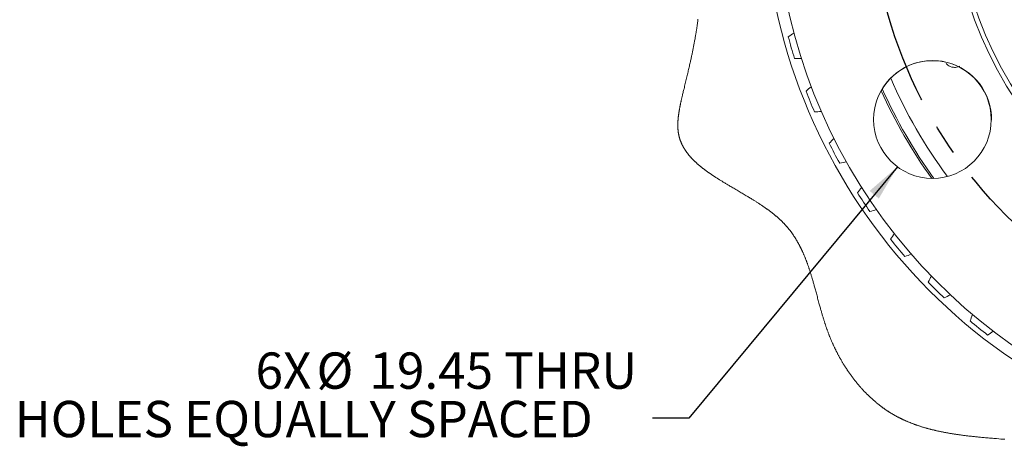
# Model space of a CAD drawing. Units: millimetres. Extents: x 11 to 1180, y 5 to 832.
# Drawn here: x 222 to 304, y 548 to 583 of the extents above; entities that cross this region are included whole.
import ezdxf

# ---------------------------------------------------------------- set-up
doc = ezdxf.new("R2010")
doc.units = ezdxf.units.MM
doc.linetypes.add('CENTERX2', pattern=[20.32, 12.7, -2.54, 2.54, -2.54])
doc.layers.add('SLD-0', color=7, linetype='Continuous')
doc.styles.add('SLDTEXTSTYLE0', font='TXT', dxfattribs={"width": 0.605})
doc.dimstyles.new('SLDDIMSTYLE4', dxfattribs={"dimtxt": 0, "dimasz": 3, "dimexe": 0, "dimexo": 0.0625, "dimgap": 0, "dimtad": 0, "dimtih": 1, "dimtoh": 1, "dimdec": 0, "dimrnd": 1e-09, "dimzin": 0, "dimdsep": 46, "dimtxsty": 'Standard', "dimsah": 1, "dimcen": 0.09, "dimadec": 0, "dimazin": 0, "dimtfac": 3, "dimtdec": 0, "dimtofl": 0, "dimtmove": 0, "dimatfit": 3, "dimfxl": 1, "dimfrac": 2, "dimtolj": 1, "dimtzin": 0, "dimarcsym": 0})
doc.dimstyles.new('SLDDIMSTYLE8', dxfattribs={"dimtxt": 3, "dimasz": 3, "dimexe": 0, "dimexo": 0.0625, "dimgap": 0.75, "dimtad": 0, "dimtih": 1, "dimtoh": 1, "dimdec": 1, "dimlfac": 2, "dimrnd": 1e-09, "dimzin": 12, "dimdsep": 46, "dimtxsty": 'SLDTEXTSTYLE0', "dimsah": 1, "dimcen": 0, "dimadec": 0, "dimazin": 0, "dimtfac": 1, "dimtdec": 3, "dimtofl": 0, "dimtmove": 0, "dimatfit": 3, "dimfxl": 1, "dimfrac": 2, "dimtolj": 1, "dimtzin": 12, "dimarcsym": 0})

# ---------------------------------------------------------------- blocks, each defined once
blk = doc.blocks.new('*D93')
at = {"layer": 'SLD-0'}
for p, q in [((363.377, 626.642), (385.979, 649.267)), ((385.979, 649.267), (388.979, 649.267))]:
    blk.add_line(p, q, dxfattribs=at)
blk.add_solid([(363.377, 626.642), (365.824, 628.439), (365.171, 629.091)], dxfattribs=at)
at = {"layer": 'SLD-0', "char_height": 3, "attachment_point": 1, "style": 'SLDTEXTSTYLE0'}
for s, insert in [('%%c', (390.566, 650.833)), ('184.1', (394.935, 650.833))]:
    blk.add_mtext(s, dxfattribs=dict(at, insert=insert))
blk = doc.blocks.new('SW_NOTE_33')
at = {"layer": 'SLD-0', "color": 0, "char_height": 3, "attachment_point": 1, "style": 'SLDTEXTSTYLE0'}
for s, insert in [('6X', (-32.81, 5.431)), ('%%c', (-27.769, 5.431)), ('19.45 THRU', (-23.395, 5.431)), ('HOLES EQUALLY SPACED', (-52.72, 1.431))]:
    blk.add_mtext(s, dxfattribs=dict(at, insert=insert))

msp = doc.modelspace()

# ---------------------------------------------------------------- linework, layer by layer
at = {"color": 7, "linetype": 'Continuous', "lineweight": 0, "flags": 128}
for points in [[(278.469083, 583.317435), (278.461088, 583.253226), (278.45293, 583.188994), (278.444604, 583.124733), (278.436114, 583.060442), (278.427285, 582.99481), (278.418285, 582.929155), (278.409121, 582.863464), (278.399793, 582.79775), (278.3903, 582.732006), (278.380648, 582.666232), (278.37084, 582.600421), (278.360871, 582.534588), (278.350745, 582.468724), (278.340467, 582.402824), (278.33004, 582.336894), (278.31946, 582.270934), (278.308732, 582.204944), (278.297854, 582.138917), (278.285724, 582.066259), (278.273419, 581.993556), (278.260943, 581.920809), (278.2483, 581.848031), (278.235489, 581.775209), (278.221724, 581.697925), (278.207776, 581.620602), (278.19365, 581.543228), (278.179348, 581.465809), (278.164872, 581.388338), (278.150224, 581.310822), (278.136262, 581.237695), (278.12215, 581.164523), (278.107894, 581.091306), (278.093495, 581.018044), (278.078956, 580.944738), (278.064278, 580.871394), (278.049466, 580.797999), (278.034524, 580.724558), (278.019448, 580.651073), (278.004241, 580.577544), (277.989187, 580.50528), (277.97401, 580.432972), (277.958718, 580.36062), (277.94331, 580.288223), (277.926543, 580.209984), (277.909649, 580.131693), (277.892628, 580.053351), (277.87548, 579.974955), (277.858217, 579.896501), (277.840831, 579.817994), (277.820197, 579.725391), (277.799406, 579.632713), (277.778463, 579.539961), (277.757374, 579.447119), (277.735707, 579.352303), (277.7139, 579.257405), (277.69195, 579.162418), (277.66987, 579.067348), (277.64766, 578.972189), (277.625327, 578.876941), (277.602871, 578.781611), (277.576533, 578.670269), (277.550046, 578.558816), (277.523418, 578.447236), (277.496655, 578.33553), (277.46977, 578.223697), (277.442765, 578.111737), (277.417206, 578.006065), (277.39155, 577.900267), (277.365812, 577.794364), (277.339996, 577.688335)], [(277.339996, 577.688335), (277.314109, 577.582194), (277.294555, 577.502115), (277.27499, 577.421977), (277.255447, 577.341794), (277.235948, 577.261588), (277.216525, 577.181368), (277.197205, 577.101147), (277.17802, 577.020934), (277.164918, 576.9658), (277.151906, 576.910681), (277.138983, 576.855584), (277.126164, 576.800516), (277.113457, 576.745472), (277.100873, 576.690456), (277.08842, 576.635486), (277.076104, 576.580553), (277.065196, 576.531372), (277.054415, 576.482228), (277.043768, 576.433136), (277.033255, 576.384081), (277.022892, 576.335079), (277.012863, 576.287), (277.002984, 576.238974), (276.993268, 576.190999), (276.983717, 576.143092), (276.976199, 576.104804), (276.968793, 576.06656), (276.961506, 576.028361), (276.954335, 575.990206), (276.947291, 575.952089), (276.940496, 575.914709), (276.93382, 575.877367), (276.927278, 575.840077), (276.920863, 575.802839), (276.914087, 575.762673), (276.907471, 575.722581), (276.901015, 575.682542), (276.894731, 575.64257), (276.888617, 575.602664), (276.882675, 575.562833), (276.87724, 575.525335), (276.871965, 575.487903), (276.866858, 575.450538), (276.861918, 575.413233), (276.85715, 575.376003), (276.853309, 575.345031), (276.849591, 575.314103), (276.846, 575.283228), (276.842535, 575.252405), (276.839198, 575.221634), (276.835994, 575.190915), (276.833096, 575.162), (276.830313, 575.133129), (276.827653, 575.10431), (276.825116, 575.075543), (276.822702, 575.046829), (276.820277, 575.016423), (276.818001, 574.986084), (276.815866, 574.955797), (276.813877, 574.92557), (276.81204, 574.89541), (276.810349, 574.86531), (276.808896, 574.836983), (276.807581, 574.808715), (276.806408, 574.780508), (276.805368, 574.752352), (276.804474, 574.724256), (276.803722, 574.696227), (276.803114, 574.66825), (276.802656, 574.640332), (276.802343, 574.612482), (276.802179, 574.584691), (276.802168, 574.55746), (276.802299, 574.530287), (276.802582, 574.503182), (276.803014, 574.476136), (276.80355, 574.451207), (276.804213, 574.426344), (276.805011, 574.401526), (276.805938, 574.376768), (276.807, 574.352069), (276.808173, 574.327862), (276.809481, 574.303715), (276.810919, 574.27962), (276.812491, 574.255577), (276.814234, 574.231109), (276.816119, 574.206701), (276.818146, 574.182353), (276.820318, 574.158064), (276.822635, 574.133834), (276.825094, 574.109665), (276.827705, 574.085562), (276.830462, 574.061519), (276.833368, 574.037543), (276.836426, 574.013634), (276.839633, 573.989785), (276.842997, 573.966003), (276.846514, 573.94228), (276.850183, 573.918632), (276.853689, 573.89701), (276.857321, 573.875441), (276.861091, 573.853938), (276.864992, 573.832481), (276.86903, 573.81109), (276.873195, 573.789752), (276.877892, 573.766536), (276.882743, 573.743387), (276.887753, 573.720305), (276.892916, 573.69729), (276.898232, 573.674342), (276.903705, 573.651461), (276.90933, 573.62864), (276.91462, 573.607779), (276.92004, 573.586977), (276.925587, 573.566227), (276.931261, 573.545529), (276.937061, 573.524884), (276.942984, 573.504298), (276.950263, 573.479659), (276.957721, 573.455094), (276.965358, 573.430611), (276.973174, 573.406203), (276.981168, 573.38187), (276.989193, 573.358043), (276.997385, 573.33429), (277.005748, 573.310612), (277.014279, 573.287001), (277.022329, 573.265208), (277.030517, 573.243475), (277.038851, 573.221809), (277.047326, 573.200195), (277.055942, 573.178648), (277.064701, 573.157153), (277.0736, 573.135725), (277.083551, 573.112218), (277.093668, 573.088779), (277.103954, 573.065414), (277.114403, 573.042123), (277.125024, 573.018892), (277.135809, 572.995743), (277.146758, 572.972654), (277.15787, 572.949632), (277.169143, 572.926684), (277.180579, 572.903803), (277.191971, 572.881399), (277.203516, 572.859055), (277.215217, 572.836778), (277.227071, 572.814568), (277.239298, 572.792015), (277.25168, 572.769529), (277.26422, 572.74711), (277.276916, 572.724751), (277.289768, 572.702466), (277.302538, 572.680636), (277.315461, 572.658865), (277.328529, 572.637162), (277.341743, 572.615518), (277.355381, 572.593494), (277.369169, 572.57153), (277.383105, 572.549632), (277.39719, 572.527802), (277.411428, 572.506024), (277.425812, 572.484313), (277.440344, 572.462662), (277.454433, 572.441934), (277.468656, 572.421259), (277.483013, 572.400643), (277.497505, 572.38008), (277.512127, 572.359576), (277.526879, 572.339124), (277.544436, 572.315081), (277.562176, 572.29112), (277.580095, 572.267233), (277.598188, 572.243421), (277.616837, 572.219199), (277.635668, 572.195044), (277.654686, 572.170972), (277.673882, 572.146973), (277.693258, 572.123042), (277.712812, 572.099193), (277.732545, 572.07541), (277.752453, 572.051703), (277.772536, 572.028062), (277.792794, 572.004496), (277.813223, 571.980997), (277.833828, 571.957572), (277.8546, 571.934214), (277.87554, 571.910924), (277.894885, 571.889638), (277.914372, 571.868411), (277.933993, 571.847229), (277.953756, 571.826114), (277.973657, 571.805051), (277.993695, 571.784041), (278.015708, 571.761182), (278.037877, 571.738391), (278.06021, 571.715667), (278.0827, 571.693002), (278.105346, 571.670397), (278.128148, 571.647859), (278.151103, 571.62538), (278.176532, 571.600726), (278.202144, 571.57614), (278.227937, 571.551627), (278.25391, 571.527189), (278.280062, 571.502826), (278.306392, 571.478529), (278.332897, 571.4543), (278.359578, 571.430138), (278.38643, 571.406043), (278.413449, 571.382022), (278.440156, 571.358493), (278.467023, 571.335024), (278.494046, 571.311614), (278.521233, 571.288271), (278.550767, 571.263133), (278.58048, 571.238069), (278.610372, 571.213065), (278.640446, 571.188136), (278.670692, 571.163273), (278.701113, 571.138478), (278.72995, 571.115157), (278.758944, 571.091896), (278.788083, 571.068695), (278.817371, 571.045546), (278.846805, 571.022457), (278.876384, 570.99942), (278.906108, 570.976435), (278.93597, 570.953509), (278.965973, 570.930629), (278.996115, 570.907808), (279.025854, 570.885441), (279.055719, 570.863126), (279.085715, 570.840849), (279.115838, 570.818632), (279.150222, 570.793434), (279.184767, 570.768295), (279.219468, 570.743217), (279.254326, 570.71819), (279.28934, 570.693223), (279.324503, 570.668316), (279.359815, 570.643453), (279.395272, 570.61865), (279.432573, 570.592715), (279.470035, 570.566847), (279.507645, 570.541023), (279.545409, 570.515251), (279.583325, 570.489539), (279.621382, 570.463872), (279.662971, 570.435992), (279.704728, 570.408172), (279.746653, 570.380403), (279.788733, 570.352687), (279.830971, 570.325031), (279.872605, 570.29791), (279.91438, 570.270842), (279.956301, 570.243819), (279.998359, 570.216841), (280.041416, 570.189355), (280.084611, 570.161915), (280.127943, 570.134519), (280.171403, 570.107161), (280.214992, 570.079847), (280.258705, 570.052563), (280.30254, 570.025316), (280.35383, 569.993577), (280.405273, 569.961874), (280.456868, 569.930224), (280.508609, 569.898604), (280.560487, 569.867028), (280.612503, 569.835483), (280.67397, 569.798342), (280.735609, 569.761245), (280.797408, 569.724186), (280.85936, 569.687157), (280.922589, 569.649479), (280.98596, 569.611831), (281.049457, 569.574206), (281.113082, 569.536595), (281.176821, 569.499), (281.260443, 569.449774), (281.344225, 569.400555), (281.428144, 569.351329), (281.518188, 569.298572), (281.608344, 569.245784), (281.698585, 569.192952), (281.788887, 569.140075), (281.879221, 569.087124), (281.962664, 569.038159), (282.046095, 568.989119), (282.129497, 568.93999), (282.212847, 568.890771), (282.296126, 568.841456), (282.379312, 568.792021), (282.462389, 568.742475), (282.527574, 568.703449), (282.59267, 568.664341), (282.657665, 568.625143), (282.722552, 568.585849), (282.78732, 568.546458), (282.851958, 568.50697), (282.916457, 568.46737), (282.966924, 568.436249), (283.017294, 568.405053), (283.067566, 568.373783), (283.117731, 568.342439), (283.167788, 568.311019), (283.216839, 568.280085), (283.265778, 568.249068), (283.314598, 568.217977), (283.363295, 568.186796), (283.412852, 568.154892), (283.462272, 568.1229), (283.511554, 568.090818), (283.560687, 568.058638), (283.609667, 568.026363), (283.658494, 567.993982), (283.707158, 567.961505), (283.747499, 567.934422), (283.787721, 567.907265), (283.827824, 567.880033), (283.867803, 567.852719), (283.90766, 567.825338), (283.947391, 567.797876), (283.984729, 567.77191), (284.021948, 567.745878), (284.059049, 567.719764), (284.09603, 567.693582), (284.13288, 567.667327), (284.169608, 567.640996), (284.206205, 567.614584), (284.242668, 567.588097), (284.279001, 567.561528), (284.315196, 567.534885), (284.350608, 567.508637), (284.385887, 567.482306), (284.421031, 567.455901), (284.45603, 567.429415), (284.491521, 567.402354), (284.526867, 567.375212), (284.562056, 567.347987), (284.597092, 567.320673), (284.631972, 567.293263), (284.666077, 567.266262), (284.700026, 567.239171), (284.733818, 567.211992), (284.76745, 567.184715), (284.797345, 567.160292), (284.827107, 567.135787), (284.856738, 567.111215), (284.886238, 567.086569), (284.915601, 567.061848), (284.94483, 567.037045), (284.97392, 567.012167), (285.00287, 566.987215), (285.032735, 566.961257), (285.062444, 566.935225), (285.092005, 566.909103), (285.121405, 566.882892), (285.150648, 566.856592), (285.179731, 566.830209), (285.208651, 566.803737), (285.235022, 566.779389), (285.261252, 566.754966), (285.287344, 566.730468), (285.313294, 566.705889), (285.339099, 566.681235), (285.364767, 566.656499), (285.390285, 566.631688), (285.415658, 566.606796), (285.440885, 566.581829), (285.465964, 566.556773), (285.49089, 566.531642), (285.515667, 566.506429), (285.53889, 566.482572), (285.561972, 566.458649), (285.58492, 566.43465), (285.607726, 566.410577), (285.630395, 566.38643), (285.654285, 566.360733), (285.678019, 566.334954), (285.7016, 566.309093), (285.725025, 566.28315), (285.7483, 566.257118), (285.771419, 566.231011), (285.793078, 566.206312), (285.814607, 566.181547), (285.836001, 566.156706), (285.857261, 566.131799), (285.878391, 566.10681), (285.89939, 566.081761), (285.920256, 566.056638), (285.940995, 566.03144), (285.961603, 566.006175), (285.982084, 565.980835), (286.002074, 565.955883), (286.021945, 565.930864), (286.041689, 565.905778), (286.061318, 565.880633), (286.082373, 565.853393), (286.103294, 565.826087), (286.124074, 565.798699), (286.144716, 565.771236), (286.16522, 565.743698), (286.18559, 565.716087), (286.204671, 565.68998), (286.223629, 565.663813), (286.242471, 565.637572), (286.261194, 565.611272), (286.279802, 565.584912), (286.300429, 565.555407), (286.320915, 565.525828), (286.341251, 565.496168), (286.361449, 565.466425), (286.381503, 565.436608), (286.401418, 565.406709), (286.421192, 565.376735), (286.440828, 565.346679), (286.460326, 565.316549), (286.479686, 565.286344), (286.498913, 565.256065), (286.518005, 565.225712), (286.536959, 565.195276), (286.555783, 565.164773), (286.574476, 565.134196), (286.593036, 565.103537), (286.61234, 565.071351), (286.631503, 565.039075), (286.650524, 565.006724), (286.669408, 564.974299), (286.688154, 564.941792), (286.706761, 564.909204), (286.725041, 564.876883), (286.743191, 564.844488), (286.76121, 564.812018), (286.779095, 564.779474), (286.796854, 564.746855), (286.814486, 564.714162), (286.831987, 564.681402), (286.851098, 564.645282), (286.870056, 564.609072), (286.888865, 564.57278), (286.907529, 564.536399), (286.926043, 564.499936), (286.944416, 564.463391), (286.962644, 564.426764), (286.98073, 564.390047), (286.998675, 564.353256), (287.016482, 564.316383), (287.033834, 564.280084), (287.05106, 564.243718), (287.068152, 564.207269), (287.085117, 564.170747), (287.102261, 564.133486), (287.119274, 564.096144), (287.136157, 564.058735), (287.152913, 564.021243), (287.169543, 563.983678), (287.185752, 563.946708), (287.201845, 563.909671), (287.217823, 563.872567), (287.233681, 563.835389), (287.252412, 563.791043), (287.270979, 563.746593), (287.289393, 563.702053), (287.307647, 563.657417), (287.325752, 563.612691), (287.343704, 563.567876), (287.360699, 563.525005), (287.377563, 563.48206), (287.394294, 563.439025), (287.410897, 563.395916), (287.42737, 563.352725), (287.443721, 563.30946), (287.459944, 563.266112), (287.476049, 563.22269), (287.49279, 563.177122), (287.509405, 563.131473), (287.525893, 563.085741), (287.542255, 563.039927), (287.558497, 562.994039), (287.574616, 562.948069), (287.59062, 562.902032), (287.606508, 562.855913), (287.622285, 562.809719), (287.63795, 562.763451), (287.653507, 562.717116), (287.668959, 562.670706), (287.687038, 562.61593), (287.704975, 562.561049), (287.722779, 562.506078), (287.740448, 562.451011), (287.759383, 562.391451), (287.778177, 562.331787), (287.796826, 562.272018), (287.815341, 562.21216), (287.833725, 562.152206), (287.851983, 562.092154), (287.869086, 562.035448), (287.886084, 561.978667), (287.902986, 561.921811), (287.919787, 561.864874), (287.936498, 561.80787), (287.957684, 561.735048), (287.978739, 561.662121), (287.999664, 561.589083), (288.02047, 561.515941), (288.041168, 561.442702), (288.061761, 561.369366), (288.082262, 561.295933), (288.106074, 561.210147), (288.129781, 561.124256), (288.1534, 561.038247), (288.17694, 560.952141), (288.200417, 560.865937), (288.223841, 560.779645), (288.251405, 560.677833), (288.278935, 560.575923), (288.306457, 560.47391), (288.333994, 560.371815), (288.360999, 560.271731), (288.388056, 560.17158), (288.415187, 560.071378), (288.442411, 559.971138), (288.469751, 559.87086), (288.497222, 559.770553), (288.518914, 559.691733), (288.540711, 559.612906), (288.562619, 559.534079), (288.584654, 559.455259), (288.606823, 559.376447), (288.629138, 559.29765), (288.648386, 559.230125), (288.667754, 559.162615), (288.687245, 559.095128), (288.70687, 559.027656), (288.726632, 558.960213), (288.746537, 558.8928), (288.766594, 558.825417), (288.785112, 558.763674), (288.803772, 558.701968), (288.82257, 558.640292), (288.841513, 558.578654), (288.860605, 558.517052), (288.879857, 558.455496), (288.896446, 558.402872), (288.913154, 558.350286), (288.929989, 558.297737), (288.946946, 558.245218), (288.964034, 558.192736), (288.980943, 558.14123), (288.997983, 558.089762), (289.015156, 558.03833), (289.032464, 557.986936), (289.050267, 557.934544), (289.068219, 557.882196), (289.08632, 557.829893), (289.104574, 557.777634), (289.122985, 557.725428), (289.141555, 557.673267), (289.160286, 557.621165), (289.179181, 557.569115), (289.198247, 557.517117), (289.21748, 557.465179), (289.236893, 557.413294), (289.256477, 557.361475), (289.276243, 557.309708), (289.296196, 557.258009), (289.314643, 557.210668), (289.333255, 557.163386), (289.352023, 557.116164), (289.370951, 557.068995), (289.390036, 557.021877), (289.409281, 556.974819), (289.426875, 556.932187), (289.444597, 556.889607), (289.462448, 556.847072), (289.48043, 556.804589), (289.498542, 556.762158), (289.516781, 556.719779), (289.538444, 556.669897), (289.560285, 556.620097), (289.582302, 556.570372), (289.604497, 556.520721), (289.624461, 556.47645), (289.644566, 556.432253), (289.664813, 556.388116), (289.685202, 556.344038), (289.705728, 556.300035), (289.726396, 556.256092), (289.747198, 556.212215), (289.768142, 556.168413), (289.789227, 556.124678), (289.810446, 556.081011), (289.831803, 556.03741), (289.853302, 555.993883), (289.874935, 555.950432), (289.896705, 555.907054), (289.918614, 555.863752), (289.940656, 555.820516), (289.963895, 555.775313), (289.987284, 555.730185), (290.01082, 555.685146), (290.034506, 555.640197), (290.058338, 555.59533), (290.08232, 555.550552), (290.105348, 555.50789), (290.128511, 555.465309), (290.151807, 555.422811), (290.175236, 555.380395), (290.198798, 555.338068), (290.222493, 555.295824), (290.24632, 555.253668), (290.270281, 555.211595), (290.295522, 555.167614), (290.320908, 555.12373), (290.346439, 555.079943), (290.372112, 555.036253), (290.39793, 554.992667), (290.42389, 554.949178), (290.449993, 554.905793), (290.476237, 554.862513), (290.502624, 554.819329), (290.529153, 554.776257), (290.555823, 554.733283), (290.582634, 554.690419), (290.60804, 554.650104), (290.633571, 554.609886), (290.659227, 554.569765), (290.685008, 554.52974), (290.710912, 554.48982), (290.735952, 554.451502), (290.761103, 554.413273), (290.78637, 554.375141), (290.81175, 554.337105), (290.837242, 554.299167), (290.86285, 554.261318), (290.887096, 554.225719), (290.911441, 554.19021), (290.935888, 554.15479), (290.960434, 554.119452), (290.985079, 554.08421), (291.012702, 554.044976), (291.040446, 554.005853), (291.068315, 553.966841), (291.096306, 553.927942), (291.124421, 553.889162), (291.152655, 553.850493), (291.181014, 553.811936), (291.209492, 553.773499), (291.238093, 553.73518), (291.266813, 553.696974), (291.295654, 553.658894), (291.324616, 553.620926), (291.353698, 553.583084), (291.382899, 553.545354), (291.412218, 553.507759), (291.441658, 553.470275), (291.472626, 553.431152), (291.503725, 553.392156), (291.534952, 553.353301), (291.56631, 553.31458), (291.597796, 553.276001), (291.62941, 553.237564), (291.656553, 553.204803), (291.683787, 553.172147), (291.711115, 553.139588), (291.738535, 553.107141), (291.76605, 553.074798), (291.793163, 553.043141), (291.820365, 553.01158), (291.847656, 552.980124), (291.875036, 552.948779), (291.907747, 552.911593), (291.940582, 552.874556), (291.973543, 552.837676), (292.006628, 552.800937), (292.039839, 552.764362), (292.073171, 552.727929), (292.10184, 552.69683), (292.130602, 552.665843), (292.159452, 552.634975), (292.188394, 552.604219), (292.217423, 552.573575), (292.246544, 552.543058), (292.275754, 552.512652), (292.307987, 552.47934), (292.34033, 552.44617), (292.372777, 552.413142), (292.405334, 552.380262), (292.437996, 552.347532), (292.467716, 552.317961), (292.497526, 552.288516), (292.52742, 552.259191), (292.557403, 552.229992), (292.587471, 552.200912), (292.617089, 552.172473), (292.646787, 552.144154), (292.676571, 552.115953), (292.706436, 552.087872), (292.736997, 552.059344), (292.767643, 552.030949), (292.798375, 552.002675), (292.829192, 551.974526), (292.860095, 551.946512), (292.891082, 551.918625), (292.922155, 551.890871), (292.953311, 551.863244), (292.984554, 551.835752), (293.015878, 551.808386), (293.047288, 551.781154), (293.078781, 551.754056), (293.110357, 551.727092), (293.142018, 551.700263), (293.176939, 551.6709), (293.21196, 551.641709), (293.247082, 551.612681), (293.282305, 551.583818), (293.317624, 551.555118), (293.34982, 551.529175), (293.382098, 551.503366), (293.414458, 551.477699), (293.446898, 551.452173), (293.479417, 551.426789), (293.512019, 551.401539), (293.544701, 551.376438), (293.574731, 551.35355), (293.604827, 551.330789), (293.634991, 551.308139), (293.665222, 551.285616), (293.69552, 551.263212), (293.725885, 551.240927), (293.756315, 551.218769), (293.786812, 551.19673), (293.817376, 551.174818), (293.848005, 551.153025), (293.8787, 551.131359), (293.909461, 551.109819), (293.945798, 551.084592), (293.982227, 551.059535), (294.018746, 551.034658), (294.055355, 551.009952), (294.086096, 550.989396), (294.116898, 550.968959), (294.147766, 550.948648), (294.178694, 550.928465), (294.209686, 550.908408), (294.240183, 550.888828), (294.270742, 550.869374), (294.30136, 550.85004), (294.332038, 550.830825), (294.368637, 550.808115), (294.405318, 550.785585), (294.442085, 550.763218), (294.478933, 550.741023), (294.515864, 550.719007), (294.552878, 550.697154), (294.589975, 550.675473), (294.627151, 550.653956), (294.66441, 550.63261), (294.701749, 550.611435), (294.739169, 550.590417), (294.776668, 550.56957), (294.812099, 550.550065), (294.847599, 550.530708), (294.883168, 550.511493), (294.91881, 550.492419), (294.954519, 550.473495), (294.992468, 550.453572), (295.030496, 550.433813), (295.0686, 550.414218), (295.106783, 550.394772), (295.145039, 550.37549), (295.183373, 550.356364), (295.219584, 550.338476), (295.255863, 550.320721), (295.292209, 550.3031), (295.328622, 550.285621), (295.3651, 550.268284), (295.401643, 550.251073), (295.438251, 550.234004), (295.474925, 550.217061), (295.511664, 550.20026), (295.548466, 550.183585), (295.584674, 550.167336), (295.620943, 550.15122), (295.657274, 550.135224), (295.693665, 550.119354), (295.733032, 550.102359), (295.77247, 550.085506), (295.811976, 550.068802), (295.851552, 550.052239), (295.891196, 550.035818), (295.930912, 550.019539), (295.968418, 550.004317), (296.005988, 549.989222), (296.043615, 549.974246), (296.081302, 549.959397), (296.11905, 549.944675), (296.161248, 549.928381), (296.203521, 549.912243), (296.245865, 549.896254), (296.288283, 549.880406), (296.330771, 549.864716), (296.373331, 549.849166), (296.415963, 549.833766), (296.458666, 549.818514), (296.501438, 549.803405), (296.544281, 549.788436), (296.587192, 549.77361), (296.630173, 549.758932), (296.673221, 549.744389), (296.716339, 549.729987), (296.759523, 549.715719), (296.802773, 549.7016), (296.848156, 549.686945), (296.893612, 549.672446), (296.939139, 549.658089), (296.984739, 549.643888), (297.030409, 549.629829), (297.07615, 549.615911), (297.12602, 549.600928), (297.175971, 549.586116), (297.226005, 549.571468), (297.276122, 549.556992), (297.326316, 549.542679), (297.375695, 549.528776), (297.425148, 549.515037), (297.474678, 549.501448), (297.524282, 549.488014), (297.574976, 549.474469), (297.625746, 549.46108), (297.676592, 549.447841), (297.727515, 549.434765), (297.778512, 549.421838), (297.829584, 549.40906), (297.880729, 549.396439), (297.931948, 549.383967), (297.983238, 549.371644), (298.0346, 549.359462), (298.086033, 549.347429), (298.137537, 549.335538), (298.18911, 549.323796), (298.240754, 549.312188), (298.297639, 549.299582), (298.354606, 549.287147), (298.411655, 549.274875), (298.468784, 549.262768), (298.525992, 549.250825), (298.578066, 549.240104), (298.630205, 549.229516), (298.682409, 549.219056), (298.734673, 549.208722), (298.787002, 549.198514), (298.839391, 549.188434), (298.891841, 549.17848), (298.949606, 549.167669), (299.007441, 549.157007), (299.065349, 549.146487), (299.123327, 549.136108), (299.181373, 549.125879), (299.239489, 549.115783), (299.297671, 549.105822), (299.355921, 549.096002), (299.414235, 549.086316), (299.472616, 549.076757), (299.530015, 549.067496), (299.587476, 549.058362), (299.644998, 549.049346), (299.702578, 549.040458), (299.770487, 549.030131), (299.838473, 549.019969), (299.90654, 549.009963), (299.974683, 549.000113), (300.042902, 548.99042), (300.111196, 548.980868), (300.179563, 548.971473), (300.254847, 548.961303), (300.330217, 548.951304), (300.405671, 548.941469), (300.481207, 548.931806), (300.556821, 548.922292), (300.632511, 548.912941), (300.70828, 548.90374), (300.784121, 548.894687), (300.860035, 548.885784), (300.93602, 548.877014), (301.010714, 548.868543), (301.085471, 548.860191), (301.160294, 548.851973), (301.235176, 548.843874), (301.320341, 548.834807), (301.405582, 548.825896), (301.490893, 548.817119), (301.576273, 548.808484), (301.66172, 548.799983), (301.74723, 548.791601), (301.832804, 548.783346), (301.918435, 548.775202), (302.026167, 548.765122), (302.133982, 548.755205), (302.241876, 548.745437), (302.349846, 548.735818), (302.457885, 548.726334), (302.572542, 548.716402), (302.687264, 548.706597), (302.802048, 548.696904), (302.916887, 548.687315), (303.031773, 548.677808), (303.146704, 548.668383), (303.327379, 548.653691), (303.508122, 548.639102), (303.688911, 548.624566), (303.827285, 548.613458)]]:
    msp.add_lwpolyline(points, dxfattribs=at)
at = {"color": 7, "linetype": 'Continuous', "lineweight": 0}
for centre, radius in [((330.852029, 594.083684), 31.425001), ((330.852029, 594.083684), 31.046715), ((297.852028, 575.033682), 4.8625)]:
    msp.add_circle(centre, radius, dxfattribs=at)
for centre, radius, start, end in [((330.852022, 594.083682), 46.021243, 143.71971551, 276.28029002), ((330.85222, 594.09065), 46.980826, 170.75533432, 249.87256451), ((295.149286, 568.891587), 15.91103, 123.37174145, 125.39853549), ((330.851592, 594.083635), 46.552068, 195.22148043, 197.49962684), ((287.201209, 596.104737), 16.036706, 267.32942617, 269.34033967), ((297.856603, 575.034422), 4.874999, 359.31688789, 151.83905957), ((297.863476, 565.429547), 15.883849, 129.17605064, 131.20629323), ((330.848344, 594.082153), 46.54851, 201.02771124, 203.30604048), ((330.852344, 594.090749), 40.80501, 204.12464855, 215.88661536), ((287.225771, 591.60599), 15.964243, 273.13190694, 275.15194633), ((300.927392, 562.243453), 15.877829, 134.98263967, 137.01368397), ((330.84494, 594.080002), 46.544516, 206.83419685, 209.11272177), ((287.701267, 587.19838), 15.957448, 278.93856918, 280.95945994), ((304.345435, 559.34527), 15.93294, 140.7924395, 142.81642458), ((330.83477, 594.072172), 46.531757, 212.64027375, 214.91942262), ((288.620847, 582.863465), 15.952437, 284.74376488, 286.7652836), ((307.960266, 556.864579), 15.890725, 146.5965739, 148.6259632), ((330.84353, 594.076629), 46.541458, 218.44690928, 220.72557876), ((289.930993, 578.753994), 16.065774, 290.55734609, 292.56461582), ((311.85452, 554.733886), 15.903494, 152.40377391, 154.43152452), ((330.844265, 594.075816), 46.54145, 224.25338628, 226.53206046), ((291.753166, 574.574097), 15.932238, 296.35560747, 298.37968808), ((315.933114, 553.013675), 15.903709, 158.20994247, 160.23763694), ((330.846516, 594.076455), 46.543415, 230.05959168, 232.33817525), ((293.927587, 570.718135), 15.931789, 302.16279169, 304.1869555)]:
    msp.add_arc(centre, radius, start, end, dxfattribs=at)
at = {"color": 8, "linetype": 'Continuous', "lineweight": 0}
for centre, radius, start, end in [((330.852165, 594.090612), 39.659256, 203.20989991, 216.80128488), ((330.852474, 594.090807), 40.659011, 203.97749371, 216.03372718)]:
    msp.add_arc(centre, radius, start, end, dxfattribs=at)
msp.add_open_spline([(299.438504, 579.370743), (299.283215, 579.423766), (299.096798, 579.487418), (298.998122, 579.646578), (298.981645, 579.673155)], degree=3, knots=[0, 0, 0, 0, 0.83301503, 1, 1, 1, 1], dxfattribs=at)
at = {"color": 7, "linetype": 'Continuous', "lineweight": 0}
msp.add_open_spline([(300.125618, 579.437374), (299.999904, 579.392377), (299.775277, 579.311975), (299.541462, 579.352777), (299.438504, 579.370743)], degree=3, knots=[0, 0, 0, 0, 0.559657527, 1, 1, 1, 1], dxfattribs=at)
at = {"layer": 'SLD-0', "linetype": 'CENTERX2'}
msp.add_circle((330.852029, 594.083682), 38.1, dxfattribs=at)

# ---------------------------------------------------------------- block references
at = {"layer": 'SLD-0'}
msp.add_blockref('SW_NOTE_33', (274.705207, 550.358056), dxfattribs=at)

# ---------------------------------------------------------------- dimensions: what is measured, and where the dimension line sits
dim = msp.add_diameter_dim_2p(p1=(298.326848, 561.524996), p2=(363.37721, 626.642368), dimstyle='SLDDIMSTYLE8', dxfattribs=at)
dim.commit()
dim.dimension.update_dxf_attribs({"geometry": '*D93', "text_midpoint": (397.906169, 649.267325), "dimtype": 163})

# ---------------------------------------------------------------- leaders
msp.add_leader([(294.955284, 571.128202), (277.705207, 550.358056), (274.705207, 550.358056)], dimstyle='SLDDIMSTYLE4', dxfattribs=at)

doc.saveas('drawing.dxf')
